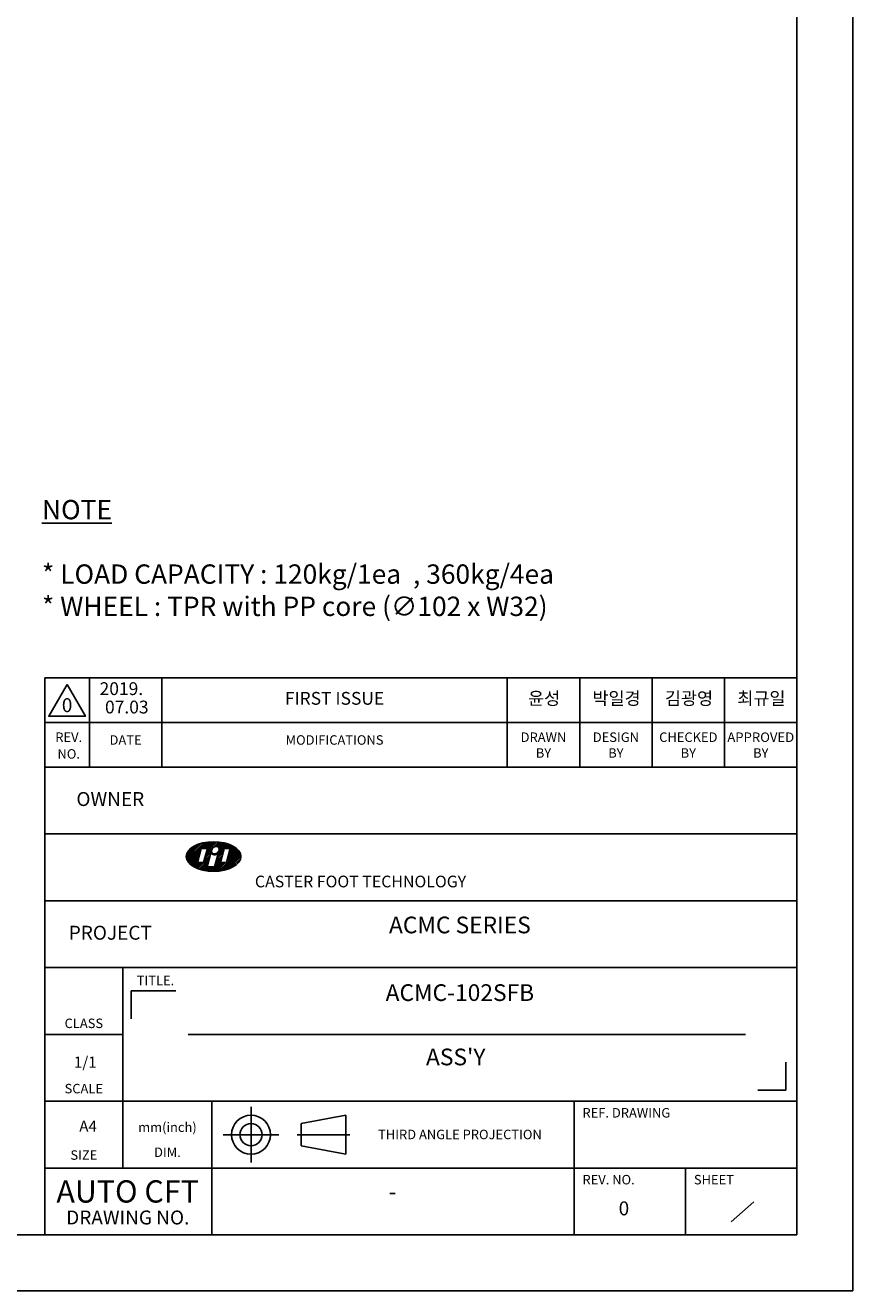
# Model space of a CAD drawing. Extents: x 1490 to 2089, y -295 to 128.
# Drawn here: x 1940 to 2089, y -295 to -66 of the extents above; entities that cross this region are included whole.
import ezdxf
from ezdxf.enums import TextEntityAlignment as Align

# ---------------------------------------------------------------- set-up
doc = ezdxf.new("R2010")
doc.units = 0
doc.layers.get('0').update_dxf_attribs({"linetype": 'CONTINUOUS'})
doc.layers.get('DEFPOINTS').update_dxf_attribs({"linetype": 'CONTINUOUS'})
for name, color, linetype in [('템플릿GREEN', 3, 'CONTINUOUS'), ('템플릿RED', 1, 'CONTINUOUS'), ('템플릿WHITE', 7, 'CONTINUOUS'), ('템플릿YELLOW', 2, 'CONTINUOUS')]:
    doc.layers.add(name, color=color, linetype=linetype)
doc.styles.add('CADSG', font='simplex', dxfattribs={"bigfont": 'cadsg'})
doc.styles.add('SIMPLEX', font='SIMPLEX.shx', dxfattribs={"bigfont": 'gsg1.shx'})
doc.styles.get("Standard").update_dxf_attribs({"font": 'romans.shx', "bigfont": 'whgtxt.shx'})

msp = doc.modelspace()

# ---------------------------------------------------------------- linework, layer by layer
at = {"layer": 'DEFPOINTS'}
for p, q in [((2089.491, -295.197), (2089.491, 128.366)), ((1490.453, -295.197), (2089.491, -295.197))]:
    msp.add_line(p, q, dxfattribs=at)
at = {"layer": '템플릿GREEN'}
for p, q in [((2079.406, -285.112), (2079.406, 118.281)), ((1520.706, -285.112), (2079.406, -285.112))]:
    msp.add_line(p, q, dxfattribs=at)
at = {"layer": '템플릿RED'}
for p, q in [((1943.261, -200.399), (1943.261, -184.263)), ((1943.261, -184.263), (2079.406, -184.263)), ((1951.329, -200.399), (1951.329, -184.263)), ((1964.439, -200.399), (1964.439, -184.263)), ((2026.965, -200.399), (2026.965, -184.263)), ((2040.076, -200.399), (2040.076, -184.263)), ((2053.186, -200.399), (2053.186, -184.263)), ((2066.296, -200.399), (2066.296, -184.263)), ((1943.261, -192.331), (2079.406, -192.331)), ((1943.261, -285.112), (1943.261, -200.399)), ((1943.261, -200.399), (2079.406, -200.399)), ((1943.261, -212.501), (2079.406, -212.501)), ((1943.261, -224.603), (2079.406, -224.603)), ((1943.261, -236.705), (2079.406, -236.705)), ((1957.38, -273.01), (1957.38, -236.705)), ((1966.961, -240.913), (1958.893, -240.913)), ((1958.893, -240.913), (1958.893, -245.956)), ((1943.261, -248.806), (1957.38, -248.806)), ((1969.186, -248.806), (2070.108, -248.806)), ((2077.389, -253.849), (2077.389, -258.891)), ((1943.261, -260.908), (2079.406, -260.908)), ((1973.516, -273.01), (1973.516, -260.908)), ((2039.067, -285.112), (2039.067, -260.908)), ((2077.389, -258.891), (2072.347, -258.891)), ((1980.584, -261.939), (1980.584, -271.979)), ((1985.604, -266.959), (1975.564, -266.959)), ((1998.478, -266.959), (1988.91, -266.959)), ((1943.261, -273.01), (2079.406, -273.01)), ((1973.516, -273.01), (1973.516, -285.112)), ((2059.237, -285.112), (2059.237, -273.01)), ((2067.506, -282.736), (2071.591, -279.106))]:
    msp.add_line(p, q, dxfattribs=at)
msp.add_lwpolyline([(1947.295, -185.474), (1943.976, -191.222), (1950.614, -191.222)], close=True, dxfattribs=at)
at = {"layer": '템플릿YELLOW', "color": 2}
for p, q in [((1968.862, -216.716), (1971.258, -214.32)), ((1968.87, -216.428), (1970.817, -214.481)), ((1968.9, -216.957), (1971.653, -214.204)), ((1968.968, -217.169), (1972.019, -214.119)), ((1968.968, -216.049), (1970.285, -214.733)), ((1969.057, -217.36), (1972.363, -214.054)), ((1969.163, -217.534), (1972.69, -214.007)), ((1971.592, -215.126), (1970.903, -217.699)), ((1971.592, -215.126), (1972.685, -215.126)), ((1971.851, -215.126), (1973.003, -213.974)), ((1972.685, -215.126), (1971.995, -217.699)), ((1972.131, -215.126), (1973.305, -213.952)), ((1972.375, -216.281), (1974.676, -213.98)), ((1972.411, -215.126), (1973.596, -213.941)), ((1972.477, -215.899), (1974.418, -213.959)), ((1972.58, -215.517), (1974.152, -213.945)), ((1972.682, -215.134), (1973.878, -213.939)), ((1974.151, -214.785), (1974.928, -214.008)), ((1974.378, -216.238), (1976.31, -214.306)), ((1974.427, -214.789), (1975.174, -214.042)), ((1974.549, -216.346), (1975.706, -215.19)), ((1974.621, -214.875), (1975.413, -214.083)), ((1974.756, -215.02), (1975.646, -214.13)), ((1974.79, -215.546), (1976.094, -214.241)), ((1974.828, -215.228), (1975.873, -214.183)), ((1975.723, -215.126), (1975.033, -217.699)), ((1975.723, -215.126), (1976.815, -215.126)), ((1975.77, -215.126), (1976.519, -214.376)), ((1976.05, -215.126), (1976.723, -214.452)), ((1976.815, -215.126), (1976.125, -217.699)), ((1976.275, -217.139), (1978.116, -215.298)), ((1976.329, -215.126), (1976.921, -214.534)), ((1976.378, -216.757), (1977.969, -215.166)), ((1976.48, -216.374), (1977.812, -215.042)), ((1976.583, -215.992), (1977.648, -214.927)), ((1976.609, -215.126), (1977.113, -214.623)), ((1976.685, -215.61), (1977.476, -214.818)), ((1976.788, -215.227), (1977.298, -214.717)), ((1969.283, -217.694), (1971.498, -215.479)), ((1969.415, -217.842), (1971.395, -215.862)), ((1969.557, -217.979), (1971.293, -216.244)), ((1969.709, -218.108), (1971.19, -216.626)), ((1969.868, -218.228), (1971.088, -217.009)), ((1970.036, -218.34), (1970.986, -217.391)), ((1970.975, -218.801), (1973.122, -216.654)), ((1971.181, -218.875), (1973.019, -217.037)), ((1971.393, -218.943), (1972.917, -217.419)), ((1972.068, -217.428), (1973.224, -216.272)), ((1972.17, -217.046), (1973.453, -215.763)), ((1972.272, -216.664), (1973.439, -215.497)), ((1973.31, -215.951), (1972.63, -218.49)), ((1973.306, -219.268), (1975.091, -217.484)), ((1973.424, -216.072), (1973.549, -215.946)), ((1973.588, -216.188), (1973.705, -216.071)), ((1973.787, -216.269), (1973.923, -216.133)), ((1974.615, -216.099), (1973.975, -218.49)), ((1974.032, -216.303), (1974.251, -216.084)), ((1974.037, -218.258), (1975.193, -217.102)), ((1974.139, -217.876), (1975.296, -216.719)), ((1974.242, -217.493), (1975.398, -216.337)), ((1974.344, -217.111), (1975.501, -215.955)), ((1974.447, -216.729), (1975.603, -215.572)), ((1974.74, -219.234), (1978.381, -215.593)), ((1975.059, -219.195), (1978.496, -215.758)), ((1975.393, -219.141), (1978.595, -215.939)), ((1975.746, -219.068), (1978.676, -216.138)), ((1976.123, -218.971), (1978.732, -216.361)), ((1976.173, -217.521), (1978.254, -215.44)), ((1976.535, -218.839), (1978.754, -216.62)), ((1977.005, -218.648), (1978.717, -216.937)), ((1970.211, -218.446), (1970.958, -217.699)), ((1970.392, -218.544), (1971.238, -217.699)), ((1970.58, -218.636), (1971.517, -217.699)), ((1970.774, -218.722), (1971.797, -217.699)), ((1971.995, -217.699), (1970.903, -217.699)), ((1971.611, -219.005), (1972.814, -217.801)), ((1971.835, -219.061), (1972.712, -218.184)), ((1972.064, -219.111), (1972.685, -218.49)), ((1972.3, -219.155), (1972.965, -218.49)), ((1972.542, -219.193), (1973.245, -218.49)), ((1973.975, -218.49), (1972.63, -218.49)), ((1972.79, -219.225), (1973.525, -218.49)), ((1973.045, -219.25), (1973.805, -218.49)), ((1973.576, -219.279), (1975.156, -217.699)), ((1973.853, -219.282), (1975.436, -217.699)), ((1974.139, -219.276), (1975.716, -217.699)), ((1974.434, -219.26), (1975.996, -217.699)), ((1976.125, -217.699), (1975.033, -217.699)), ((1989.66, -264.942), (1997.728, -263.429)), ((1989.66, -268.976), (1989.66, -264.942)), ((1997.728, -270.489), (1997.728, -263.429)), ((1989.66, -268.976), (1997.728, -270.489))]:
    msp.add_line(p, q, dxfattribs=at)
for radius in [3.53, 2.017]:
    msp.add_circle((1980.584, -266.959), radius, dxfattribs=at)
msp.add_arc((1974.036, -215.379), 0.924, 218.22327, 308.78937, dxfattribs=at)
for centre, major_axis, ratio in [((1973.806, -216.61), (-4.948, 0), 0.54), ((1974.132, -215.454), (0.574, 0.502), 0.8013654)]:
    msp.add_ellipse(centre, major_axis=major_axis, ratio=ratio, dxfattribs=at)

# ---------------------------------------------------------------- texts
at = {"color": 7}
msp.add_text('-', height=3.025, dxfattribs=at).set_placement((2006.203, -278.78), align=Align.CENTER)
at = {"layer": '템플릿RED', "insert": (1958.245, -277.231), "char_height": 4.03393, "width": 25.80177, "attachment_point": 5, "style": 'CADSG'}
msp.add_mtext('{\\f@HY헤드라인M|b0|i0|c129|p18;AUTO CFT}', dxfattribs=at)
at = {"layer": '템플릿WHITE', "color": 7, "style": 'SIMPLEX'}
for s, height, p in [('2019.', 2.3152, (1957.122, -187.373)), ('FIRST ISSUE', 2.31518, (1995.702, -189.129)), ('윤성', 2.3152, (2033.636, -189.129)), ('박일경', 2.3152, (2046.746, -189.129)), ('김광영', 2.3152, (2059.857, -189.129)), ('최규일', 2.3152, (2072.967, -189.129)), ('07.03', 2.3152, (1958.104, -190.701))]:
    msp.add_text(s, height=height, dxfattribs=at).set_placement(p, align=Align.CENTER)
at = {"layer": '템플릿WHITE', "color": 7}
for s, height, p in [('0', 2.521, (1947.295, -190.467)), ('REV.', 1.7144, (1947.589, -195.861)), ('DATE', 1.7144, (1957.884, -196.365)), ('MODIFICATIONS', 1.71442, (1995.702, -196.365)), ('DRAWN', 1.7144, (2033.52, -195.861)), ('DESIGN', 1.7144, (2046.631, -195.861)), ('CHECKED', 1.7144, (2059.741, -195.861)), ('NO.', 1.7144, (1947.589, -198.886)), ('BY', 1.7144, (2033.52, -198.719)), ('BY', 1.7144, (2046.631, -198.719)), ('BY', 1.7144, (2059.741, -198.719)), ('BY', 1.7144, (2072.851, -198.719)), ('OWNER', 2.5212, (1955.114, -207.459)), ('ACMC SERIES', 3.02545, (2018.393, -230.504)), ('PROJECT', 2.5212, (1955.114, -231.662)), ('ACMC-102SFB', 3.02545, (2018.393, -242.755)), ('CLASS', 1.7144, (1950.329, -247.656)), ("ASS'Y", 3.0254, (2017.644, -254.4)), ('1/1', 2.017, (1950.591, -254.831)), ('SCALE', 1.7144, (1950.321, -259.476)), ('A4', 2.017, (1951.095, -266.429)), ('mm(inch)', 1.7144, (1965.456, -266.455)), ('THIRD ANGLE PROJECTION', 1.71442, (2018.402, -267.773)), ('SIZE', 1.7144, (1950.329, -271.497)), ('DIM.', 1.7144, (1965.456, -270.993)), ('0', 2.521, (2048.085, -281.554))]:
    msp.add_text(s, height=height, dxfattribs=at).set_placement(p, align=Align.CENTER)
at = {"layer": '템플릿WHITE', "color": 7, "width": 0.938198}
msp.add_text('APPROVED', height=1.7144, dxfattribs=at).set_placement((2066.8, -195.861), (2078.902, -195.861), align=Align.FIT)
at = {"layer": '템플릿WHITE', "color": 7}
for s, height, p in [('TITLE.', 1.7144, (1959.901, -239.905)), ('REF. DRAWING', 1.71442, (2040.58, -263.853)), ('REV. NO.', 1.7144, (2040.58, -275.955)), ('SHEET', 1.7144, (2060.749, -275.955)), ('DRAWING NO.', 2.5212, (1947.133, -283.205))]:
    msp.add_text(s, height=height, dxfattribs=at).set_placement(p)
at = {"layer": '템플릿WHITE', "insert": (1942.748, -152.059), "char_height": 3.5, "width": 136.60233, "attachment_point": 1, "style": 'SIMPLEX'}
msp.add_mtext('{\\fGulim|b0|i0|c129|p2;\\L\\C0;NOTE\\P\\P\\l* LOAD CAPACITY : 120kg/1ea  , 360kg/4ea\\P\\pt63;* WHEEL : TPR with PP core (\\fISOCPEUR|b0|i0|c0|p34;∅\\fGulim|b0|i0|c129|p2;102 x W32) }', dxfattribs=at)
at = {"layer": '템플릿YELLOW', "color": 2, "insert": (1981.289, -220.069), "char_height": 2.112035, "width": 79.79802, "attachment_point": 1}
msp.add_mtext('{\\fVineta BT|b0|i0|c0|p82;CASTER\\f??|b0|i0|c0|p49; \\fVineta BT|b0|i0|c0|p82;FOOT\\f??|b0|i0|c0|p49; \\fVineta BT|b0|i0|c0|p82;TECHNOLOGY}', dxfattribs=at)

doc.saveas('drawing.dxf')
